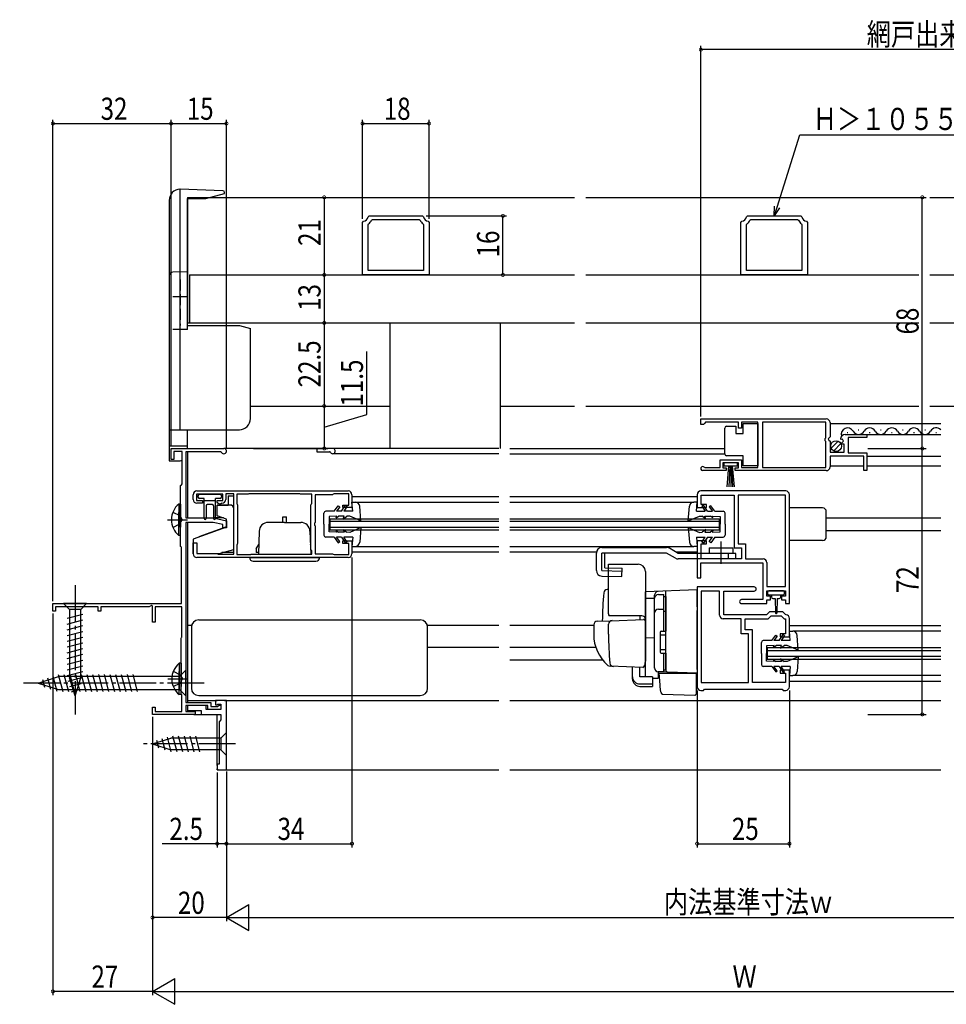
# Model space of a CAD drawing. Extents: x 0 to 990, y 0 to 1603.
# Drawn here: x 456 to 707, y 871 to 1137 of the extents above; entities that cross this region are included whole.
import ezdxf

# ---------------------------------------------------------------- set-up
doc = ezdxf.new("R2010")
doc.units = 0
doc.linetypes.add('YCENTER_1', pattern=[13, 10, -1, 1, -1])
doc.linetypes.add('YHIDDEN_1', pattern=[4, 3, -1])
for name, color, linetype in [('YKK_11', 7, 'CONTINUOUS'), ('YKK_12', 2, 'CONTINUOUS'), ('YKK_13', 4, 'CONTINUOUS'), ('YKK_D', 6, 'CONTINUOUS')]:
    doc.layers.add(name, color=color, linetype=linetype)
doc.styles.get("Standard").update_dxf_attribs({"font": 'txt', "bigfont": 'BIGFONT'})

msp = doc.modelspace()

# ---------------------------------------------------------------- linework, layer by layer
at = {"layer": 'YKK_11', "color": 0, "linetype": 'ByBlock'}
for p, q in [((549.04, 1082.28), (549.29, 1082.57)), ((550.52, 1083.8), (550.81, 1084.05)), ((550.81, 1084.05), (565.26, 1084.05)), ((551.47, 1082.88), (551.74, 1083.05)), ((551.74, 1083.05), (564.33, 1083.05)), ((564.33, 1083.05), (564.6, 1082.88)), ((565.26, 1084.05), (565.56, 1083.8)), ((566.79, 1082.57), (567.04, 1082.28)), ((651.53, 1082.28), (651.78, 1082.57)), ((653.01, 1083.8), (653.31, 1084.05)), ((653.31, 1084.05), (667.76, 1084.05)), ((653.97, 1082.88), (654.24, 1083.05)), ((654.24, 1083.05), (666.83, 1083.05)), ((666.83, 1083.05), (667.1, 1082.88)), ((667.76, 1084.05), (668.05, 1083.8)), ((669.28, 1082.57), (669.53, 1082.28)), ((549.04, 1068.05), (549.04, 1082.28)), ((550.54, 1081.65), (550.66, 1081.89)), ((550.54, 1069.25), (550.54, 1081.65)), ((565.42, 1081.89), (565.54, 1081.65)), ((565.54, 1081.65), (565.54, 1069.25)), ((567.04, 1082.28), (567.04, 1068.05)), ((651.53, 1068.05), (651.53, 1082.28)), ((653.03, 1081.65), (653.15, 1081.89)), ((653.03, 1069.25), (653.03, 1081.65)), ((667.91, 1081.89), (668.03, 1081.65)), ((668.03, 1081.65), (668.03, 1069.25)), ((669.53, 1082.28), (669.53, 1068.05)), ((565.54, 1069.25), (550.54, 1069.25)), ((565.54, 1069.25), (550.54, 1069.25)), ((668.03, 1069.25), (653.03, 1069.25)), ((668.03, 1069.25), (653.03, 1069.25)), ((567.04, 1068.05), (549.04, 1068.05)), ((669.53, 1068.05), (651.53, 1068.05)), ((503.15, 1007.25), (503.15, 1008.55)), ((511.15, 1008.65), (504.05, 1008.65)), ((504.05, 1008.65), (504.05, 1006.95)), ((504.15, 1009.55), (545.15, 1009.55)), ((511.15, 1006.95), (511.15, 1008.65)), ((514.15, 1008.75), (511.95, 1008.75)), ((511.95, 1008.75), (511.95, 1007.25)), ((514.15, 992.45), (514.15, 1008.75)), ((517.85, 1008.65), (514.95, 1008.65)), ((514.95, 1008.65), (514.95, 1006.2)), ((518.02, 1008.7), (517.85, 1008.65)), ((518.18, 1008.75), (518.02, 1008.7)), ((532.02, 1008.75), (518.18, 1008.75)), ((532.19, 1008.7), (532.02, 1008.75)), ((532.35, 1008.65), (532.19, 1008.7)), ((535.25, 1008.65), (532.35, 1008.65)), ((535.25, 1006.2), (535.25, 1008.65)), ((540.85, 1008.55), (536.15, 1008.55)), ((536.15, 1008.55), (536.15, 1001.01)), ((541.07, 1008.65), (540.85, 1008.55)), ((541.3, 1008.75), (541.07, 1008.65)), ((545.35, 1008.75), (541.3, 1008.75)), ((545.35, 1005.75), (545.35, 1008.75)), ((546.15, 1008.55), (546.15, 1005.05)), ((639.65, 1008.55), (639.65, 1005.05)), ((663.65, 1009.55), (640.65, 1009.55)), ((640.75, 1005.85), (640.75, 1008.45)), ((640.75, 1008.45), (649.65, 1008.45)), ((649.65, 1008.45), (649.65, 994.15)), ((663.55, 1008.45), (650.75, 1008.45)), ((650.75, 1008.45), (650.75, 995.25)), ((663.55, 983.65), (663.55, 1008.45)), ((663.55, 983.65), (663.55, 1008.45)), ((664.65, 979.05), (664.65, 1008.55)), ((504.05, 1006.95), (505.65, 1006.95)), ((505.65, 1006.25), (504.15, 1006.25)), ((505.65, 1006.95), (505.65, 1006.25)), ((509.65, 1006.55), (509.65, 1006.95)), ((509.65, 1006.95), (511.15, 1006.95)), ((509.83, 1006.28), (509.65, 1006.55)), ((509.98, 1006.13), (509.83, 1006.28)), ((510.25, 1005.95), (509.98, 1006.13)), ((510.35, 1005.95), (510.25, 1005.95)), ((510.61, 1006.1), (510.35, 1005.95)), ((510.87, 1006.25), (510.61, 1006.1)), ((510.95, 1006.25), (510.87, 1006.25)), ((514.95, 1006.2), (515.05, 1005.98)), ((515.05, 1005.98), (515.15, 1005.75)), ((515.15, 1005.75), (515.15, 995.35)), ((535.05, 1005.75), (535.15, 1005.98)), ((535.05, 993.75), (535.05, 1005.75)), ((535.15, 1005.98), (535.25, 1006.2)), ((543.65, 1005.05), (543.65, 1005.75)), ((543.65, 1005.75), (545.35, 1005.75)), ((642.15, 1005.85), (640.75, 1005.85)), ((642.15, 1005.05), (642.15, 1005.85)), ((546.15, 1005.05), (543.65, 1005.05)), ((639.65, 1005.05), (642.15, 1005.05)), ((536.15, 1001.01), (536.03, 1000.83)), ((536.03, 1000.83), (536.03, 1000.28)), ((536.03, 1000.28), (536.15, 1000.09)), ((536.15, 1000.09), (536.15, 992.55)), ((503.15, 992.55), (503.15, 995.55)), ((503.15, 995.55), (504.15, 995.55)), ((504.15, 995.55), (504.15, 992.65)), ((515.05, 995.13), (514.95, 994.91)), ((514.95, 994.91), (514.95, 992.35)), ((515.15, 995.35), (515.05, 995.13)), ((543.65, 995.35), (543.65, 996.05)), ((543.65, 996.05), (546.15, 996.05)), ((545.35, 995.35), (543.65, 995.35)), ((545.35, 992.35), (545.35, 995.35)), ((546.15, 996.05), (546.15, 992.55)), ((642.15, 996.05), (639.65, 996.05)), ((639.65, 996.05), (639.65, 986.05)), ((640.75, 991.15), (640.75, 995.25)), ((640.75, 995.25), (642.15, 995.25)), ((642.15, 995.25), (642.15, 996.05)), ((650.75, 995.25), (652.75, 995.25)), ((652.75, 995.25), (652.75, 991.15)), ((504.15, 992.65), (509.5, 992.65)), ((509.5, 992.65), (509.73, 992.55)), ((509.73, 992.55), (509.95, 992.45)), ((509.95, 992.45), (514.15, 992.45)), ((514.95, 992.35), (518.72, 992.35)), ((518.72, 992.35), (518.89, 992.4)), ((518.89, 992.4), (519.05, 992.45)), ((519.05, 992.45), (535.25, 992.45)), ((519.05, 992.45), (535.25, 992.45)), ((535.15, 993.53), (535.05, 993.75)), ((535.25, 993.31), (535.15, 993.53)), ((535.25, 992.45), (535.25, 993.31)), ((536.15, 992.55), (540.85, 992.55)), ((540.85, 992.55), (541.07, 992.45)), ((541.07, 992.45), (541.3, 992.35)), ((541.3, 992.35), (545.35, 992.35)), ((649.65, 994.15), (651.65, 994.15)), ((651.65, 994.15), (651.65, 991.15)), ((545.15, 991.55), (504.15, 991.55)), ((640.65, 986.05), (640.65, 990.05)), ((640.65, 990.05), (657.45, 990.05)), ((651.65, 991.15), (640.75, 991.15)), ((652.75, 991.15), (657.55, 991.15)), ((657.45, 990.05), (657.45, 980.15)), ((658.55, 990.15), (658.55, 983.65)), ((639.65, 986.05), (640.65, 986.05)), ((639.65, 983.55), (639.65, 956.55)), ((655.1, 983.55), (639.65, 983.55)), ((640.75, 982.45), (640.75, 957.65)), ((645.75, 982.45), (640.75, 982.45)), ((640.75, 982.45), (640.75, 957.65)), ((645.75, 975.95), (645.75, 982.45)), ((646.85, 976.05), (646.85, 982.45)), ((646.85, 982.45), (655.1, 982.45)), ((658.55, 983.65), (663.55, 983.65)), ((658.55, 981.05), (658.55, 982.55)), ((658.55, 982.55), (663.55, 982.55)), ((663.55, 982.55), (663.55, 981.05)), ((657.45, 980.15), (651.7, 980.15)), ((651.7, 979.05), (658.55, 979.05)), ((659.55, 981.05), (658.55, 981.05)), ((658.55, 979.05), (658.55, 980.05)), ((658.55, 980.05), (659.55, 980.05)), ((659.55, 980.05), (659.55, 981.05)), ((663.55, 981.05), (662.55, 981.05)), ((662.55, 981.05), (662.55, 980.05)), ((662.55, 980.05), (663.55, 980.05)), ((663.55, 980.05), (663.55, 979.05)), ((663.55, 979.05), (664.65, 979.05)), ((658.45, 976.05), (646.85, 976.05)), ((659.25, 976.85), (658.45, 976.05)), ((662.85, 976.85), (659.25, 976.85)), ((663.57, 976.13), (662.85, 976.85)), ((663.75, 976.05), (663.57, 976.13)), ((651.55, 974.95), (646.75, 974.95)), ((651.55, 970.85), (651.55, 974.95)), ((652.65, 971.95), (652.65, 974.95)), ((652.65, 974.95), (658.91, 974.95)), ((658.91, 974.95), (659.71, 975.75)), ((659.71, 975.75), (662.39, 975.75)), ((662.39, 975.75), (663.19, 974.95)), ((663.19, 974.95), (663.55, 974.95)), ((663.55, 974.95), (663.55, 970.85)), ((664.65, 970.05), (664.65, 975.05)), ((653.55, 970.85), (651.55, 970.85)), ((654.65, 971.95), (652.65, 971.95)), ((653.55, 957.65), (653.55, 970.85)), ((654.65, 957.65), (654.65, 971.95)), ((663.55, 970.85), (662.15, 970.85)), ((662.15, 970.85), (662.15, 970.05)), ((662.15, 970.05), (664.65, 970.05)), ((664.65, 961.05), (662.15, 961.05)), ((662.15, 961.05), (662.15, 960.25)), ((662.15, 960.25), (663.55, 960.25)), ((663.55, 960.25), (663.55, 957.65)), ((664.65, 956.55), (664.65, 961.05)), ((640.75, 957.65), (653.55, 957.65)), ((663.55, 957.65), (654.65, 957.65)), ((640.65, 955.55), (641.35, 955.55)), ((641.35, 955.55), (641.65, 955.85)), ((641.65, 955.85), (662.65, 955.85)), ((662.65, 955.85), (662.95, 955.55)), ((662.95, 955.55), (663.65, 955.55))]:
    msp.add_line(p, q, dxfattribs=at)
at = {"layer": 'YKK_11', "color": 0, "linetype": 'ByBlock', "ltscale": 0.5}
for p, q in [((640.65, 1029.05), (674.65, 1029.05)), ((640.65, 1027.55), (640.65, 1029.05)), ((640.65, 1029.05), (674.65, 1029.05)), ((641.35, 1027.55), (640.65, 1027.55)), ((641.65, 1027.85), (641.35, 1027.55)), ((641.95, 1028.15), (641.65, 1027.85)), ((650.85, 1028.15), (641.95, 1028.15)), ((650.85, 1026.55), (650.85, 1028.15)), ((651.65, 1026.55), (650.85, 1026.55)), ((656.14, 1028.15), (651.65, 1028.15)), ((651.65, 1028.15), (651.65, 1026.55)), ((656.14, 1015.95), (656.14, 1028.15)), ((674.55, 1028.15), (657.34, 1028.15)), ((657.34, 1028.15), (657.34, 1015.95)), ((674.55, 1023.95), (674.55, 1028.15)), ((675.65, 1028.05), (675.65, 1024.22)), ((674.35, 1023.75), (674.55, 1023.95)), ((675.65, 1024.22), (675.19, 1023.68)), ((679.74, 1024.85), (685.65, 1024.85)), ((685.65, 1024.05), (680.55, 1024.05)), ((680.55, 1024.05), (680.55, 1019.85)), ((685.65, 1024.85), (685.65, 1024.05)), ((674.35, 1023.15), (674.35, 1023.75)), ((674.55, 1022.95), (674.35, 1023.15)), ((674.55, 1015.95), (674.55, 1022.95)), ((675.19, 1023.68), (675.35, 1023.35)), ((675.35, 1023.35), (675.65, 1023.05)), ((675.65, 1023.05), (675.65, 1020.05)), ((678.7, 1023.46), (678.45, 1023.67)), ((679.02, 1023.55), (678.7, 1023.46)), ((678.72, 1022.51), (679.29, 1023.08)), ((678.83, 1022.25), (678.72, 1022.51)), ((679.45, 1022.25), (678.83, 1022.25)), ((679.29, 1023.08), (679.02, 1023.55)), ((679.45, 1020.05), (679.45, 1022.25)), ((497.15, 1018.05), (497.15, 1021.05)), ((497.15, 1021.05), (511.45, 1021.05)), ((500.15, 1020.25), (497.95, 1020.25)), ((497.95, 1020.25), (497.95, 1018.05)), ((500.15, 1011.45), (500.15, 1020.25)), ((510.58, 1020.15), (501.15, 1020.15)), ((501.15, 1020.15), (501.15, 1002.25)), ((510.84, 1020), (510.58, 1020.15)), ((675.65, 1020.05), (679.45, 1020.05)), ((684.85, 1018.95), (675.65, 1018.95)), ((675.65, 1018.95), (675.65, 1016.05)), ((680.55, 1019.85), (685.65, 1019.85)), ((684.85, 1015.05), (684.85, 1018.95)), ((685.65, 1019.85), (685.65, 1015.05)), ((497.95, 1018.05), (497.15, 1018.05)), ((641.55, 1016.02), (641.75, 1015.95)), ((641.75, 1015.95), (645.85, 1015.95)), ((645.85, 1015.95), (645.85, 1017.95)), ((645.85, 1017.95), (651.65, 1017.95)), ((650.85, 1017.15), (646.65, 1017.15)), ((646.65, 1017.15), (646.65, 1015.85)), ((646.65, 1015.85), (647.55, 1015.85)), ((647.55, 1015.85), (647.55, 1015.05)), ((649.95, 1015.05), (649.95, 1015.85)), ((649.95, 1015.85), (650.85, 1015.85)), ((650.85, 1015.85), (650.85, 1017.15)), ((651.65, 1017.95), (651.65, 1015.95)), ((651.65, 1015.95), (656.14, 1015.95)), ((657.34, 1015.95), (674.55, 1015.95)), ((647.55, 1015.05), (641.2, 1015.05)), ((674.65, 1015.05), (649.95, 1015.05)), ((685.65, 1015.05), (684.85, 1015.05)), ((499.75, 1011.05), (499.95, 1011.25)), ((499.75, 994.55), (499.75, 1011.05)), ((499.95, 1011.25), (500.15, 1011.45)), ((501.15, 1002.25), (508.65, 1002.25)), ((501.15, 1001.05), (501.15, 952.25)), ((508.52, 1001.05), (501.15, 1001.05)), ((511.15, 1000.45), (508.52, 1001.05)), ((508.65, 1002.25), (512.15, 1001.45)), ((511.15, 999.55), (511.15, 1000.45)), ((512.15, 1001.45), (512.15, 999.55)), ((512.15, 999.55), (511.15, 999.55)), ((499.85, 994.38), (499.75, 994.55)), ((499.95, 994.21), (499.85, 994.38)), ((499.95, 979.05), (499.95, 994.21)), ((465.15, 977.05), (465.15, 979.05)), ((465.15, 979.05), (499.95, 979.05)), ((491.85, 978.5), (491.25, 978.15)), ((492.15, 978.33), (491.85, 978.5)), ((465.85, 977.05), (465.15, 977.05)), ((477.45, 978.15), (465.85, 978.15)), ((465.85, 978.15), (465.85, 977.05)), ((477.45, 977.05), (477.45, 978.15)), ((478.15, 977.05), (477.45, 977.05)), ((491.25, 978.15), (478.15, 978.15)), ((478.15, 978.15), (478.15, 977.05)), ((492.15, 974.05), (492.15, 978.33)), ((500.05, 978.15), (492.85, 978.15)), ((492.85, 978.15), (492.85, 974.05)), ((500.05, 970), (500.05, 978.15)), ((492.85, 974.05), (492.15, 974.05)), ((499.85, 969.65), (499.95, 969.83)), ((499.85, 954.65), (499.85, 969.65)), ((499.95, 969.83), (500.05, 970)), ((499.95, 954.48), (499.85, 954.65)), ((500.05, 954.31), (499.95, 954.48)), ((500.05, 949.85), (500.05, 954.31)), ((501.15, 952.25), (507.95, 952.25)), ((507.95, 952.25), (507.95, 951.15)), ((512.15, 952.85), (509.15, 952.85)), ((509.15, 952.85), (509.15, 951.65)), ((509.65, 951.65), (509.85, 951.85)), ((509.85, 951.85), (510.65, 951.85)), ((510.65, 951.85), (510.65, 950.35)), ((512.15, 934.05), (512.15, 952.85)), ((492.15, 949.05), (492.15, 951.05)), ((492.15, 951.05), (492.85, 951.05)), ((492.85, 951.05), (492.85, 949.85)), ((492.85, 949.85), (500.05, 949.85)), ((507.15, 951.45), (501.15, 951.45)), ((501.15, 951.45), (501.15, 949.85)), ((501.15, 949.85), (503.65, 949.85)), ((506.65, 951.45), (501.65, 951.45)), ((501.65, 951.45), (501.65, 950.15)), ((501.65, 950.15), (505.35, 950.15)), ((503.65, 949.85), (503.65, 949.05)), ((505.35, 950.15), (505.35, 949.05)), ((506.65, 950.35), (506.65, 951.45)), ((510.65, 950.35), (506.65, 950.35)), ((507.15, 950.35), (507.15, 951.45)), ((510.65, 950.35), (507.15, 950.35)), ((507.95, 951.15), (509.75, 951.15)), ((509.15, 951.65), (509.65, 951.65)), ((509.75, 951.15), (510.15, 951.55)), ((510.15, 951.55), (510.65, 951.55)), ((510.65, 951.55), (510.65, 950.35)), ((503.65, 949.05), (492.15, 949.05)), ((505.35, 949.05), (510.65, 949.05)), ((510.65, 947.55), (510.15, 947.05)), ((510.15, 947.05), (510.15, 935.55)), ((510.65, 949.05), (510.65, 947.55)), ((510.15, 935.55), (509.65, 935.55)), ((509.65, 935.55), (509.65, 934.05)), ((509.65, 934.05), (512.15, 934.05))]:
    msp.add_line(p, q, dxfattribs=at)
at = {"layer": 'YKK_11', "color": 0, "linetype": 'ByBlock'}
for centre, radius, start, end in [((549.04, 1084.05), 1.5, 279.5941, 350.4059), ((549.04, 1084.05), 2.7, 306.8699, 334.3207), ((567.04, 1084.05), 2.7, 205.6793, 233.1301), ((567.04, 1084.05), 1.5, 189.5941, 260.4059), ((651.53, 1084.05), 1.5, 279.5941, 350.4059), ((651.53, 1084.05), 2.7, 306.8699, 334.3207), ((669.53, 1084.05), 2.7, 205.6793, 233.1301), ((669.53, 1084.05), 1.5, 189.5941, 260.4059), ((504.15, 1008.55), 1, 90, 180), ((545.15, 1008.55), 1, 0, 90), ((640.65, 1008.55), 1, 90, 180), ((663.65, 1008.55), 1, 0, 90), ((504.15, 1007.25), 1, 180, 270), ((510.95, 1007.25), 1, 270, 360), ((504.15, 992.55), 1, 180, 270), ((545.15, 992.55), 1, 270, 360), ((657.55, 990.15), 1, 360, 90.0009), ((655.1, 983), 0.55, 270, 90), ((651.7, 979.6), 0.55, 90.0016, 270), ((646.75, 975.95), 1, 180, 270), ((663.65, 975.05), 1, 359.9992, 84.2263), ((640.65, 956.55), 1, 180, 270), ((663.65, 956.55), 1, 270, 360)]:
    msp.add_arc(centre, radius, start, end, dxfattribs=at)
at = {"layer": 'YKK_11', "color": 0, "linetype": 'ByBlock', "ltscale": 0.5}
for centre, radius, start, end in [((674.65, 1028.05), 1, 0, 90), ((679.74, 1023.55), 1.3, 90, 174.7841), ((511.45, 1020.35), 0.7, 210, 90), ((641.2, 1015.6), 0.55, 49.8806, 270), ((674.65, 1016.05), 1, 270, 360)]:
    msp.add_arc(centre, radius, start, end, dxfattribs=at)
at = {"layer": 'YKK_12', "linetype": 'Continuous'}
for p, q in [((501.65, 1089.05), (536.04, 1089.05)), ((501.65, 1089.05), (501.65, 1055.05)), ((539.04, 1089.05), (606.48, 1089.05)), ((609.48, 1089.05), (699.71, 1089.05)), ((702.71, 1089.05), (765.27, 1089.05)), ((502.15, 1068.05), (536.04, 1068.05)), ((502.15, 1068.05), (502.15, 1055.05)), ((539.04, 1068.05), (606.48, 1068.05)), ((609.48, 1068.05), (699.71, 1068.05)), ((702.71, 1068.05), (765.27, 1068.05)), ((501.65, 1055.05), (536.04, 1055.05)), ((539.04, 1055.05), (606.48, 1055.05)), ((609.48, 1055.05), (699.71, 1055.05)), ((702.71, 1055.05), (765.27, 1055.05)), ((518.65, 1032.55), (536.04, 1032.55)), ((539.04, 1032.55), (556.42, 1032.55)), ((586.42, 1032.55), (606.48, 1032.55)), ((609.48, 1032.55), (699.71, 1032.55)), ((702.71, 1032.55), (717.88, 1032.55)), ((675.65, 1027.85), (705.65, 1027.85)), ((679.74, 1024.85), (705.65, 1024.85)), ((680.29, 1025.35), (680.49, 1025.35)), ((683.29, 1026.11), (683.49, 1026.11)), ((686.29, 1025.35), (686.49, 1025.35)), ((689.29, 1026.11), (689.49, 1026.11)), ((692.29, 1025.35), (692.49, 1025.35)), ((695.29, 1026.11), (695.49, 1026.11)), ((698.29, 1025.35), (698.49, 1025.35)), ((701.29, 1026.11), (701.49, 1026.11)), ((704.29, 1025.35), (704.49, 1025.35)), ((501.65, 1020.15), (501.65, 1002.25)), ((585.95, 1021.05), (511.45, 1021.05)), ((536.65, 1021.05), (536.65, 1020.15)), ((536.65, 1020.15), (540.09, 1020.15)), ((585.95, 1019.65), (540.95, 1019.65)), ((685.65, 1018.95), (705.65, 1018.95)), ((675.65, 1016.35), (684.85, 1016.35)), ((685.65, 1016.35), (705.65, 1016.35)), ((546.15, 1008.05), (585.95, 1008.05)), ((588.95, 1008.05), (639.65, 1008.05)), ((547.05, 1006.55), (585.95, 1006.55)), ((588.95, 1006.55), (638.73, 1006.55)), ((501.65, 1001.05), (501.65, 952.25)), ((511.33, 1002.25), (508.65, 1002.25)), ((540.15, 1002.05), (540.15, 999.05)), ((540.15, 1002.05), (585.95, 1002.05)), ((540.15, 1001.35), (585.95, 1001.35)), ((588.95, 1002.05), (645.65, 1002.05)), ((588.95, 1001.35), (645.65, 1001.35)), ((645.65, 1002.05), (645.65, 999.05)), ((540.15, 999.75), (585.95, 999.75)), ((540.15, 999.05), (585.95, 999.05)), ((588.95, 999.75), (645.65, 999.75)), ((588.95, 999.05), (645.65, 999.05)), ((547.05, 994.55), (585.95, 994.55)), ((588.95, 994.55), (638.75, 994.55)), ((546.15, 993.05), (585.95, 993.05)), ((588.95, 993.05), (612.38, 993.05)), ((633.86, 993.05), (639.65, 993.05)), ((501.65, 973.25), (502.74, 973.25)), ((566.56, 973.25), (585.95, 973.25)), ((705.65, 973.05), (664.65, 973.05)), ((705.65, 971.55), (665.55, 971.55)), ((566.65, 967.25), (585.95, 967.25)), ((658.65, 967.05), (658.65, 964.05)), ((705.65, 967.05), (658.65, 967.05)), ((658.65, 966.35), (705.65, 966.35)), ((705.65, 964.75), (658.65, 964.75)), ((658.65, 964.05), (705.65, 964.05)), ((664.65, 958.05), (705.65, 958.05)), ((705.65, 959.55), (665.55, 959.55)), ((501.65, 952.85), (509.65, 952.85)), ((511.65, 952.85), (585.95, 952.85)), ((501.65, 951.45), (501.65, 950.95)), ((501.65, 950.65), (501.65, 949.85)), ((503.35, 949.05), (505.85, 949.05)), ((509.65, 935.25), (509.65, 949.05)), ((509.65, 934.05), (509.65, 934.35)), ((509.95, 934.05), (509.65, 934.05)), ((511.65, 934.05), (585.95, 934.05))]:
    msp.add_line(p, q, dxfattribs=at)
at = {"layer": 'YKK_12'}
for p, q in [((588.95, 1021.05), (647.14, 1021.05)), ((588.95, 1019.65), (647.14, 1019.65)), ((674.65, 1002.25), (705.65, 1002.25)), ((674.65, 998.85), (705.65, 998.85)), ((588.95, 973.25), (611.65, 973.25)), ((588.95, 967.25), (612.19, 967.25)), ((588.95, 963.85), (614, 963.85)), ((588.95, 952.85), (705.65, 952.85)), ((588.95, 934.05), (705.65, 934.05))]:
    msp.add_line(p, q, dxfattribs=at)
at = {"layer": 'YKK_12', "linetype": 'Continuous'}
for centre, radius, start, end in [((680.39, 1024.9), 1.72, 29.1994, 196.9663), ((686.39, 1024.9), 1.72, 29.1994, 150.8006), ((692.39, 1024.9), 1.72, 29.1994, 150.8006), ((698.39, 1024.9), 1.72, 29.1994, 150.8006), ((704.39, 1024.9), 1.72, 43.0268, 150.8006), ((683.39, 1026.57), 1.72, 209.1906, 330.8094), ((689.39, 1026.57), 1.72, 209.1906, 330.8094), ((695.39, 1026.57), 1.72, 209.1906, 330.8094), ((701.39, 1026.57), 1.72, 209.1906, 330.8094), ((540.09, 1019.85), 0.3, 30, 90), ((540.95, 1020.35), 0.7, 210, 90)]:
    msp.add_arc(centre, radius, start, end, dxfattribs=at)
at = {"layer": 'YKK_13', "linetype": 'Continuous'}
for p, q in [((499.65, 1091.25), (499.55, 1091.25)), ((511.17, 1090.85), (499.65, 1091.25)), ((499.65, 1026.15), (499.65, 1091.25)), ((496.65, 1088.25), (496.65, 1017.75)), ((501.65, 1053.28), (501.65, 1088.7)), ((501.65, 1088.7), (506.58, 1088.7)), ((506.58, 1088.7), (511.65, 1090.06)), ((511.65, 1090.06), (511.65, 1090.35)), ((499.65, 1068.85), (497.62, 1068.78)), ((501.65, 1068.78), (499.65, 1068.85)), ((501.65, 1062.1), (497.65, 1062.1)), ((501.65, 1053.28), (497.65, 1053.28)), ((501.65, 1054.35), (515.65, 1054.35)), ((515.65, 1054.35), (518.65, 1053.55)), ((518.65, 1029.15), (518.65, 1053.55)), ((556.42, 1055.05), (556.42, 1021.05)), ((586.42, 1021.05), (586.42, 1055.05)), ((647.14, 1026.1), (647.14, 1026.6)), ((647.64, 1027.1), (650.14, 1027.1)), ((650.14, 1027.1), (650.14, 1025.1)), ((652.14, 1025.1), (652.14, 1027.8)), ((652.14, 1027.8), (656.14, 1027.8)), ((656.14, 1027.8), (656.14, 1016.4)), ((496.65, 1026.15), (515.65, 1026.15)), ((501.65, 1021.05), (501.65, 1026.15)), ((647.14, 1020.1), (647.14, 1026.1)), ((650.14, 1025.1), (652.14, 1025.1)), ((496.65, 1021.75), (501.65, 1021.75)), ((675.96, 1021.14), (677.86, 1023.04)), ((676.64, 1020.41), (678.59, 1022.36)), ((647.14, 1019.6), (647.14, 1020.1)), ((652.14, 1019.1), (647.64, 1019.1)), ((652.14, 1016.4), (652.14, 1019.1)), ((496.65, 1017.75), (499.65, 1017.75)), ((650.6, 1017.15), (646.9, 1017.15)), ((646.9, 1017.15), (646.9, 1016.35)), ((646.9, 1016.35), (650.6, 1016.35)), ((647.75, 1010.65), (648.25, 1016.35)), ((648.5, 1016.35), (648.25, 1010.66)), ((648.75, 1016.35), (648.75, 1010.65)), ((649, 1016.35), (649.25, 1010.66)), ((649.75, 1010.65), (649.25, 1016.35)), ((650.6, 1016.35), (650.6, 1017.15)), ((656.14, 1016.4), (652.14, 1016.4)), ((504.45, 1008.25), (504.45, 1007.95)), ((504.85, 1008.65), (510.45, 1008.65)), ((510.85, 1008.25), (510.85, 1007.95)), ((512.65, 1008.25), (514.15, 1008.25)), ((512.65, 1008.25), (512.65, 1005.75)), ((499.24, 1006), (499.24, 999.75)), ((499.75, 1006), (499.24, 1006)), ((499.75, 1006), (499.75, 999.75)), ((506.15, 1007.55), (504.85, 1007.55)), ((506.15, 1002.1), (506.15, 1007.55)), ((509.15, 1006.85), (506.15, 1006.85)), ((506.65, 1005.55), (506.65, 1002.1)), ((508.35, 1005.85), (506.95, 1005.85)), ((508.65, 1005.55), (508.65, 1002.1)), ((510.45, 1007.55), (509.15, 1007.55)), ((509.15, 1002.1), (509.15, 1007.55)), ((513.15, 1005.75), (509.65, 1005.75)), ((509.65, 1002.86), (509.65, 1005.75)), ((509.65, 1002.8), (509.65, 1005.75)), ((509.65, 1005.75), (512.65, 1005.75)), ((541.35, 1004.05), (542.45, 1005.55)), ((542.85, 1005.26), (541.96, 1004.05)), ((542.45, 1005.55), (542.85, 1005.26)), ((543.35, 1004.05), (544.43, 1005.7)), ((544.85, 1005.43), (543.95, 1004.05)), ((544.43, 1005.7), (544.85, 1005.43)), ((546.35, 1004.05), (546.15, 1006.55)), ((546.15, 1006.55), (547.05, 1006.55)), ((548.55, 1001.45), (548.25, 1005.44)), ((637.25, 1001.45), (637.55, 1005.44)), ((639.65, 1006.55), (638.75, 1006.55)), ((639.45, 1004.05), (639.65, 1006.55)), ((641.37, 1005.7), (640.95, 1005.43)), ((640.95, 1005.43), (641.85, 1004.05)), ((642.45, 1004.05), (641.37, 1005.7)), ((643.35, 1005.55), (642.95, 1005.26)), ((642.95, 1005.26), (643.84, 1004.05)), ((644.45, 1004.05), (643.35, 1005.55)), ((499.24, 997.5), (499.24, 1003.75)), ((499.75, 997.5), (499.75, 1003.75)), ((512.15, 1001.95), (509.65, 1002.86)), ((509.65, 1002.8), (509.82, 1002.8)), ((514.15, 993.72), (514.15, 1004.75)), ((527.4, 1002.55), (528.4, 1002.55)), ((527.4, 1001.05), (527.4, 1002.55)), ((528.4, 1001.05), (528.4, 1002.55)), ((538.55, 1000.55), (538.55, 1003.55)), ((541.35, 1004.05), (539.05, 1004.05)), ((542.05, 1002.69), (539.95, 1002.65)), ((539.95, 1002.65), (539.95, 1000.55)), ((541.85, 1002.25), (542.55, 1002.7)), ((541.85, 1002.25), (542.05, 1002.69)), ((543.35, 1004.05), (541.96, 1004.05)), ((544.05, 1002.73), (542.55, 1002.7)), ((543.75, 1001.95), (544.75, 1002.74)), ((543.75, 1001.95), (544.05, 1002.73)), ((546.35, 1004.05), (543.95, 1004.05)), ((545.55, 1002.75), (544.75, 1002.74)), ((548.55, 1001.45), (545.55, 1002.75)), ((637.25, 1001.45), (640.25, 1002.75)), ((639.45, 1004.05), (641.85, 1004.05)), ((640.25, 1002.75), (641.05, 1002.74)), ((642.05, 1001.95), (641.05, 1002.74)), ((642.05, 1001.95), (641.75, 1002.73)), ((641.75, 1002.73), (643.25, 1002.7)), ((642.45, 1004.05), (643.84, 1004.05)), ((643.95, 1002.25), (643.25, 1002.7)), ((643.95, 1002.25), (643.75, 1002.69)), ((643.75, 1002.69), (645.85, 1002.65)), ((644.45, 1004.05), (646.75, 1004.05)), ((645.85, 1002.65), (645.85, 1000.55)), ((647.25, 1000.55), (647.25, 1003.55)), ((673.65, 1004.95), (664.65, 1004.95)), ((674.65, 997.15), (674.65, 1003.95)), ((512.15, 999.85), (504.65, 997.12)), ((512.15, 999.75), (512.15, 1001.95)), ((512.15, 999.85), (512.15, 1001.95)), ((527.9, 1001.05), (523.52, 1001.05)), ((527.9, 1001.05), (532.28, 1001.05)), ((538.55, 1000.55), (538.55, 997.55)), ((539.95, 998.45), (539.95, 1000.55)), ((645.85, 998.45), (645.85, 1000.55)), ((647.25, 1000.55), (647.25, 997.55)), ((499.75, 997.5), (499.24, 997.5)), ((512.15, 999.75), (503.15, 996.48)), ((504.65, 997.02), (504.65, 997.12)), ((521.02, 998.64), (520.8, 992.45)), ((534.78, 998.64), (535, 992.46)), ((542.05, 998.42), (539.95, 998.45)), ((541.85, 998.85), (542.55, 998.41)), ((541.85, 998.85), (542.05, 998.42)), ((544.05, 998.38), (542.55, 998.41)), ((543.75, 999.15), (544.75, 998.37)), ((543.75, 999.15), (544.05, 998.38)), ((545.55, 998.35), (544.75, 998.37)), ((548.55, 999.65), (545.55, 998.35)), ((548.55, 999.65), (548.25, 995.66)), ((637.25, 999.65), (640.25, 998.35)), ((637.25, 999.65), (637.55, 995.66)), ((640.25, 998.35), (641.05, 998.37)), ((642.05, 999.15), (641.05, 998.37)), ((642.05, 999.15), (641.75, 998.38)), ((641.75, 998.38), (643.25, 998.41)), ((643.95, 998.85), (643.25, 998.41)), ((643.95, 998.85), (643.75, 998.42)), ((643.75, 998.42), (645.85, 998.45)), ((503.15, 996.48), (503.15, 992.65)), ((520.2, 993.85), (520.89, 995.05)), ((535.05, 994.8), (534.91, 995.05)), ((541.35, 997.05), (539.05, 997.05)), ((541.35, 997.05), (542.45, 995.55)), ((543.35, 997.05), (541.96, 997.05)), ((542.85, 995.85), (541.96, 997.05)), ((542.45, 995.55), (542.85, 995.85)), ((543.35, 997.05), (544.43, 995.4)), ((544.85, 995.68), (543.95, 997.05)), ((546.35, 997.05), (543.95, 997.05)), ((544.43, 995.4), (544.85, 995.68)), ((546.35, 997.05), (546.15, 994.55)), ((546.15, 994.55), (547.05, 994.55)), ((639.65, 994.55), (638.75, 994.55)), ((639.45, 997.05), (639.65, 994.55)), ((639.45, 997.05), (641.85, 997.05)), ((640.95, 995.68), (641.85, 997.05)), ((641.37, 995.4), (640.95, 995.68)), ((642.45, 997.05), (641.37, 995.4)), ((642.45, 997.05), (643.84, 997.05)), ((642.95, 995.85), (643.84, 997.05)), ((643.35, 995.55), (642.95, 995.85)), ((644.45, 997.05), (643.35, 995.55)), ((644.45, 997.05), (646.75, 997.05)), ((673.65, 996.15), (664.65, 996.15)), ((504.45, 992.65), (510.15, 992.65)), ((510.15, 992.65), (514.15, 993.72)), ((514.15, 992.85), (510.9, 992.85)), ((520.2, 993.85), (520.2, 992.85)), ((520.78, 992.85), (520.2, 992.85)), ((534.98, 992.85), (535.25, 992.85)), ((612.35, 988.01), (612.35, 992.75)), ((613.85, 994.25), (631.38, 994.25)), ((631.38, 992.75), (613.85, 992.75)), ((613.85, 988.01), (613.85, 992.75)), ((614.69, 988.75), (614.69, 992.75)), ((633.8, 991.35), (631.38, 992.75)), ((634.55, 992.65), (632.13, 994.05)), ((650.15, 992.65), (634.55, 992.65)), ((642.95, 994.15), (649.35, 994.15)), ((642.95, 994.15), (642.95, 992.65)), ((648.15, 991.15), (648.15, 992.65)), ((649.35, 994.15), (649.35, 992.65)), ((650.15, 991.15), (650.15, 992.65)), ((518.4, 991.55), (537.4, 991.55)), ((519.4, 990.55), (536.4, 990.55)), ((650.15, 991.15), (634.55, 991.15)), ((613.81, 986.51), (619.29, 986.35)), ((613.85, 988.01), (619.33, 987.85)), ((614.69, 988.75), (619.35, 988.62)), ((619.29, 986.35), (619.35, 988.62)), ((658.75, 982.25), (658.75, 981.75)), ((663.05, 982.55), (659.05, 982.55)), ((659.05, 981.45), (661.05, 981.45)), ((659.8, 981.45), (659.8, 980.85)), ((661.05, 981.45), (663.05, 981.45)), ((662.3, 980.85), (662.3, 981.45)), ((663.35, 981.75), (663.35, 982.25)), ((474.25, 979.05), (468.05, 979.05)), ((468.05, 979.05), (469.6, 977.5)), ((474.25, 979.05), (472.7, 977.5)), ((660.2, 980.45), (660.8, 980.45)), ((660.8, 980.45), (660.9, 976.5)), ((661.3, 980.45), (661.2, 976.5)), ((661.3, 980.45), (661.9, 980.45)), ((469.05, 975.08), (473.25, 976.2)), ((469.6, 977.5), (469.6, 958.97)), ((472.7, 977.5), (469.6, 977.5)), ((472.7, 958.97), (472.7, 977.5)), ((469.05, 973.52), (473.25, 974.65)), ((504.65, 974.65), (564.65, 974.65)), ((469.05, 971.97), (473.25, 973.1)), ((469.05, 970.42), (473.25, 971.54)), ((502.65, 972.65), (502.65, 956.15)), ((502.65, 972.65), (502.65, 972.65)), ((566.65, 956.15), (566.65, 972.65)), ((659.85, 969.05), (660.95, 970.55)), ((660.95, 970.55), (661.35, 970.26)), ((661.85, 969.05), (662.93, 970.7)), ((662.93, 970.7), (663.35, 970.43)), ((664.85, 969.05), (664.65, 971.55)), ((664.65, 971.55), (665.55, 971.55)), ((469.05, 968.86), (473.25, 969.99)), ((469.05, 967.31), (473.25, 968.44)), ((657.05, 965.55), (657.05, 968.55)), ((659.85, 969.05), (657.55, 969.05)), ((661.35, 970.26), (660.46, 969.05)), ((661.85, 969.05), (660.46, 969.05)), ((663.35, 970.43), (662.45, 969.05)), ((664.85, 969.05), (662.45, 969.05)), ((667.05, 966.45), (666.75, 970.44)), ((469.05, 965.76), (473.25, 966.88)), ((469.05, 964.21), (473.25, 965.33)), ((657.05, 965.55), (657.05, 962.55)), ((660.55, 967.69), (658.45, 967.65)), ((658.45, 967.65), (658.45, 965.55)), ((658.45, 963.45), (658.45, 965.55)), ((660.35, 967.25), (661.05, 967.7)), ((660.35, 967.25), (660.55, 967.69)), ((662.55, 967.73), (661.05, 967.7)), ((662.25, 966.95), (663.25, 967.74)), ((662.25, 966.95), (662.55, 967.73)), ((664.05, 967.75), (663.25, 967.74)), ((667.05, 966.45), (664.05, 967.75)), ((469.05, 962.65), (473.25, 963.78)), ((499.34, 962.9), (499.34, 956.65)), ((499.85, 962.9), (499.34, 962.9)), ((499.85, 962.9), (499.85, 956.65)), ((660.55, 963.42), (658.45, 963.45)), ((660.35, 963.85), (661.05, 963.41)), ((660.35, 963.85), (660.55, 963.42)), ((662.55, 963.38), (661.05, 963.41)), ((662.25, 964.15), (663.25, 963.37)), ((662.25, 964.15), (662.55, 963.38)), ((664.05, 963.35), (663.25, 963.37)), ((667.05, 964.65), (664.05, 963.35)), ((667.05, 964.65), (666.75, 960.66)), ((466.59, 959.85), (467.82, 955.25)), ((468.14, 959.85), (469.38, 955.25)), ((469.05, 961.1), (473.25, 962.23)), ((469.05, 959.55), (473.25, 960.67)), ((469.7, 959.85), (470.93, 955.25)), ((471.25, 959.85), (472.48, 955.25)), ((472.8, 959.85), (474.04, 955.25)), ((474.36, 959.85), (475.59, 955.25)), ((475.91, 959.85), (477.14, 955.25)), ((477.46, 959.85), (478.69, 955.25)), ((479.02, 959.85), (480.25, 955.25)), ((480.57, 959.85), (481.8, 955.25)), ((482.12, 959.85), (483.35, 955.25)), ((483.67, 959.85), (484.91, 955.25)), ((485.23, 959.85), (486.46, 955.25)), ((486.78, 959.85), (488.01, 955.25)), ((499.34, 954.4), (499.34, 960.65)), ((501.15, 961.05), (499.4, 959.3)), ((499.85, 954.4), (499.85, 960.65)), ((501.15, 954.05), (501.15, 961.05)), ((659.85, 962.05), (657.55, 962.05)), ((659.85, 962.05), (660.95, 960.55)), ((661.85, 962.05), (660.46, 962.05)), ((661.35, 960.85), (660.46, 962.05)), ((660.95, 960.55), (661.35, 960.85)), ((661.85, 962.05), (662.93, 960.4)), ((663.35, 960.68), (662.45, 962.05)), ((664.85, 962.05), (662.45, 962.05)), ((662.93, 960.4), (663.35, 960.68)), ((664.85, 962.05), (664.65, 959.55)), ((461.15, 957.55), (466.7, 959.3)), ((461.15, 957.55), (466.7, 955.8)), ((462.3, 958.49), (462.85, 956.44)), ((463.73, 958.94), (464.54, 955.91)), ((465.16, 959.39), (466.24, 955.37)), ((499.4, 959.3), (466.7, 959.3)), ((469.31, 958.06), (473.25, 959.12)), ((471.15, 954.05), (469.6, 958.97)), ((469.76, 956.63), (472.8, 957.45)), ((471.15, 954.05), (472.7, 958.97)), ((499.4, 955.8), (499.4, 959.3)), ((664.65, 959.55), (665.55, 959.55)), ((466.7, 955.8), (499.4, 955.8)), ((470.21, 955.2), (472.26, 955.75)), ((501.15, 954.05), (499.4, 955.8)), ((502.65, 956.15), (502.65, 956.15)), ((499.85, 954.4), (499.34, 954.4)), ((504.65, 954.15), (564.65, 954.15)), ((512.15, 944.15), (510.6, 942.6)), ((512.15, 937.95), (512.15, 944.15)), ((492.15, 941.05), (497.07, 942.6)), ((492.15, 941.05), (497.07, 942.6)), ((493.85, 939.94), (493.3, 941.99)), ((495.54, 939.41), (494.73, 942.44)), ((497.22, 938.95), (496.16, 942.89)), ((510.6, 942.6), (497.07, 942.6)), ((498.77, 938.95), (497.65, 943.15)), ((500.32, 938.95), (499.2, 943.15)), ((501.88, 938.95), (500.75, 943.15)), ((503.43, 938.95), (502.3, 943.15)), ((504.98, 938.95), (503.86, 943.15)), ((510.6, 942.6), (510.6, 939.5)), ((492.15, 941.05), (497.07, 939.5)), ((510.6, 939.5), (497.07, 939.5)), ((512.15, 937.95), (510.6, 939.5))]:
    msp.add_line(p, q, dxfattribs=at)
at = {"layer": 'YKK_13', "linetype": 'YHIDDEN_1'}
for p, q in [((499.65, 1066.85), (499.65, 1054.35)), ((497.65, 1003.83), (499.56, 1002.9)), ((499.56, 1002.9), (500.17, 1001.75)), ((497.65, 999.68), (499.56, 1000.61)), ((499.56, 1000.61), (500.17, 1001.75)), ((497.75, 960.73), (499.66, 959.8)), ((499.66, 959.8), (500.27, 958.65)), ((497.75, 956.58), (499.66, 957.51)), ((499.66, 957.51), (500.27, 958.65))]:
    msp.add_line(p, q, dxfattribs=at)
at = {"layer": 'YKK_13', "linetype": 'YCENTER_1'}
for p, q in [((496.2, 1001.75), (501.65, 1001.75)), ((646.15, 989.86), (646.15, 995.89)), ((471.15, 984.05), (471.15, 949.05)), ((506.15, 957.55), (456.15, 957.55)), ((496.3, 958.65), (501.75, 958.65)), ((514.65, 941.05), (489.65, 941.05))]:
    msp.add_line(p, q, dxfattribs=at)
at = {"layer": 'YKK_13'}
for p, q in [((527.9, 991.55), (527.9, 991.55)), ((615.65, 976.25), (615.65, 989.75)), ((615.65, 989.75), (623.65, 989.75)), ((625.65, 987.75), (625.65, 963.45)), ((615.65, 982.9), (615.32, 982.89)), ((639.65, 982.75), (625.65, 982.26)), ((625.65, 982.25), (625.65, 982.26)), ((625.65, 982.05), (625.65, 982.25)), ((625.65, 980.48), (625.65, 982.05)), ((628.15, 980.58), (628.15, 981.37)), ((629.15, 981.48), (630.65, 981.48)), ((630.65, 971.6), (630.65, 981.48)), ((631.15, 977.46), (631.15, 982.46)), ((639.65, 978.16), (639.65, 982.75)), ((625.65, 980.48), (628.15, 980.51)), ((625.65, 969.3), (625.65, 980.48)), ((628.15, 961.62), (628.15, 980.58)), ((628.15, 961.6), (628.15, 980.48)), ((630.65, 980.98), (631.15, 980.98)), ((631.15, 980.98), (631.15, 971.6)), ((631.15, 979.79), (631.15, 979.33)), ((629.15, 977.54), (630.65, 977.54)), ((630.65, 977.02), (631.15, 977.02)), ((631.15, 976.98), (631.15, 977.46)), ((631.15, 961.53), (631.15, 976.98)), ((639.65, 978.16), (639.65, 977.19)), ((639.65, 961.25), (639.65, 977.19)), ((611.65, 973.3), (611.65, 970.75)), ((612.62, 974.3), (616.4, 974.43)), ((615.65, 970.75), (615.65, 973.46)), ((624.65, 975.75), (615.78, 975.75)), ((616.4, 974.43), (625.13, 974.73)), ((624.15, 975.75), (624.15, 974.7)), ((625.65, 974.24), (625.65, 963.75)), ((625.65, 970.45), (625.65, 971.05)), ((629.65, 971.3), (629.65, 965.9)), ((629.65, 970.6), (631.15, 970.6)), ((629.95, 971.6), (631.15, 971.6)), ((631.15, 971.75), (631.15, 972.25)), ((639.65, 972.25), (639.74, 972.25)), ((625.65, 969.45), (625.65, 970.05)), ((628.15, 969.75), (625.65, 969.71)), ((625.65, 965.96), (625.65, 969.71)), ((625.65, 968.94), (625.65, 969.3)), ((625.65, 967.97), (625.65, 968.94)), ((625.65, 967.93), (625.65, 967.97)), ((625.65, 966.45), (625.65, 967.05)), ((625.65, 965.45), (625.65, 966.05)), ((625.65, 965.45), (625.65, 966.05)), ((625.65, 965.45), (625.65, 966.05)), ((625.65, 965.13), (625.65, 965.96)), ((625.65, 965.45), (625.65, 963.75)), ((625.65, 965.45), (625.65, 963.75)), ((625.65, 959.39), (625.65, 965.13)), ((629.65, 966.6), (631.15, 966.6)), ((629.95, 965.6), (631.15, 965.6)), ((630.65, 960.6), (630.65, 965.6)), ((631.15, 965.6), (631.15, 961.1)), ((631.15, 965.05), (631.15, 965.55)), ((639.65, 967.25), (639.76, 967.25)), ((625.61, 963.5), (625.42, 962.2)), ((625.65, 963.75), (625.61, 963.5)), ((616.91, 962.06), (616.06, 962.09)), ((624.91, 961.78), (616.08, 962.09)), ((622.15, 959.25), (622.15, 961.88)), ((624.15, 959.25), (624.15, 961.81)), ((631.63, 960.53), (629.12, 960.62)), ((629.12, 960.62), (629.12, 958.84)), ((630.65, 960.6), (629.15, 960.6)), ((629.63, 957.1), (629.35, 960.25)), ((629.35, 960.25), (629.38, 960.25)), ((629.38, 960.25), (639.35, 960.25)), ((630.65, 961.1), (631.15, 961.1)), ((631.15, 961.03), (631.15, 961.53)), ((639.65, 960.25), (631.63, 960.53)), ((638.65, 960.29), (639.65, 960.25)), ((639.35, 960.25), (639.35, 956.91)), ((639.65, 961.25), (639.65, 960.25)), ((622.15, 958.58), (622.15, 959.25)), ((627.55, 959.25), (624.15, 959.25)), ((624.15, 957.3), (627.55, 957.3)), ((627.55, 959.25), (627.55, 957.3)), ((627.55, 958.86), (629.12, 958.84)), ((627.55, 957.3), (627.55, 956.64)), ((624.15, 956.64), (627.55, 956.64)), ((629.67, 956.64), (629.63, 957.1)), ((629.81, 955.03), (629.67, 956.64)), ((630.29, 954.57), (639.04, 954.26)), ((639.35, 956.91), (639.35, 956.27)), ((639.35, 956.27), (639.35, 954.56))]:
    msp.add_line(p, q, dxfattribs=at)
at = {"layer": 'YKK_13', "linetype": 'Continuous'}
for points in [[(622.15, 959.25, 0), (622.19, 958.87, 0), (622.3, 958.5, 0), (622.49, 958.17, 0), (622.74, 957.87, 0), (623.04, 957.63, 0), (623.39, 957.45, 0), (623.76, 957.34, 0), (624.15, 957.3, 0)], [(622.15, 958.58, 0), (622.19, 958.2, 0), (622.3, 957.84, 0), (622.49, 957.5, 0), (622.74, 957.21, 0), (623.04, 956.97, 0), (623.39, 956.79, 0), (623.76, 956.68, 0), (624.15, 956.64, 0)]]:
    msp.add_polyline3d(points, dxfattribs=at)
msp.add_circle((677.3, 1021.7), 1.45, dxfattribs=at)
for centre, radius, start, end in [((499.65, 1088.25), 3, 92, 180), ((511.15, 1090.35), 0.5, 0, 88), ((497.65, 1067.78), 1, 92, 180), ((515.65, 1029.15), 3, 270, 0), ((647.64, 1026.6), 0.5, 90, 180), ((647.64, 1019.6), 0.5, 180, 270), ((499.65, 1019.75), 2, 270, 284.4468), ((504.85, 1008.25), 0.4, 90, 180), ((504.85, 1007.95), 0.4, 180, 270), ((510.45, 1008.25), 0.4, 0, 90), ((510.45, 1007.95), 0.4, 270, 0), ((502.78, 1001.75), 5.53, 129.7941, 230.2059), ((506.95, 1005.55), 0.3, 90, 180), ((508.35, 1005.55), 0.3, 0, 90), ((513.15, 1004.75), 1, 359.9991, 90), ((547.05, 1005.35), 1.2, 4.3481, 90), ((638.75, 1005.35), 1.2, 90, 175.6519), ((539.05, 1003.55), 0.5, 90, 180), ((646.75, 1003.55), 0.5, 0, 90), ((673.65, 1003.95), 1, 359.9991, 90.014), ((506.4, 1002.1), 0.25, 180, 0), ((508.9, 1002.1), 0.25, 180, 0), ((523.52, 998.55), 2.5, 90, 178), ((532.28, 998.55), 2.5, 2, 90), ((539.05, 997.55), 0.5, 180, 270), ((646.75, 997.55), 0.5, 270, 0), ((673.65, 997.15), 1, 270, 359.9991), ((547.05, 995.75), 1.2, 270, 355.6519), ((638.75, 995.75), 1.2, 184.3481, 270), ((613.85, 992.75), 1.5, 90, 180), ((631.38, 992.75), 1.5, 60, 90), ((519.4, 991.55), 1, 180, 270), ((536.4, 991.55), 1, 270, 0), ((634.55, 992.65), 1.5, 240, 270), ((613.85, 988.01), 1.5, 180, 268.3634), ((659.05, 982.25), 0.3, 90, 180), ((659.05, 981.75), 0.3, 180, 270), ((663.05, 982.25), 0.3, 0, 90), ((663.05, 981.75), 0.3, 270, 0), ((660.2, 980.85), 0.4, 180, 270), ((661.9, 980.85), 0.4, 270, 359.9978), ((661.05, 976.5), 0.15, 181.5265, 358.4731), ((504.65, 972.65), 2, 90.0349, 179.9651), ((564.65, 972.65), 2, 0.0349, 89.9651), ((665.55, 970.35), 1.2, 4.3481, 90), ((657.55, 968.55), 0.5, 90, 180), ((502.88, 958.65), 5.53, 129.7941, 230.2059), ((657.55, 962.55), 0.5, 180, 270), ((665.55, 960.75), 1.2, 270, 355.6519), ((504.65, 956.15), 2, 180.0349, 269.9651), ((564.65, 956.15), 2, 270.0349, 359.9651)]:
    msp.add_arc(centre, radius, start, end, dxfattribs=at)
at = {"layer": 'YKK_13'}
for centre, radius, start, end in [((623.65, 987.75), 2, 0, 90), ((728.95, 972.25), 115, 175.1492, 178.9576), ((615.36, 981.89), 1, 92, 175.1492), ((629.15, 981.37), 1, 128.5722, 180), ((629.15, 980.48), 1, 90, 180), ((629.16, 981.36), 1.01, 92.3929, 128.6594), ((616.65, 976.25), 1, 180, 210), ((629.15, 976.54), 1, 90, 180), ((612.65, 973.3), 1, 92, 180), ((616.65, 973.46), 1, 92, 180), ((624.65, 974.75), 1, 0, 90), ((625.15, 974.24), 0.5, 0, 92), ((622.65, 970.65), 11, 179.4814, 229.1719), ((696.65, 970.76), 81, 180.0086, 185.5306), ((629.95, 971.3), 0.3, 90, 180), ((629.95, 965.9), 0.3, 180, 270), ((617.02, 963.05), 1, 185.5306, 268), ((616.11, 963.09), 1, 229.1719, 268), ((624.92, 962.28), 0.5, 268, 351.4692), ((629.15, 961.62), 1, 180, 268), ((629.15, 961.6), 1, 180, 270), ((631.65, 961.03), 0.5, 180, 268), ((626.15, 959.39), 0.5, 180, 196.5703), ((630.31, 955.07), 0.5, 185, 268.027), ((639.05, 954.56), 0.3, 268, 0)]:
    msp.add_arc(centre, radius, start, end, dxfattribs=at)
at = {"layer": 'YKK_D'}
for p, q in [((640.65, 1029.75), (640.65, 1130.05)), ((798.65, 1129.05), (640.65, 1129.05)), ((465.15, 979.75), (465.15, 1110.05)), ((497.15, 1021.75), (497.15, 1110.05)), ((497.15, 1021.75), (497.15, 1110.05)), ((512.15, 1021.35), (512.15, 1110.05)), ((549.04, 1083.28), (549.04, 1110.05)), ((567.04, 1083.28), (567.04, 1110.05)), ((465.15, 1109.05), (497.15, 1109.05)), ((497.15, 1109.05), (512.15, 1109.05)), ((549.04, 1109.05), (567.04, 1109.05)), ((661.29, 1086.44), (667.5, 1106.02)), ((667.5, 1106.02), (720.92, 1106.02)), ((519.26, 1089.05), (539.65, 1089.05)), ((538.65, 1089.05), (538.65, 1068.05)), ((685.85, 1089.05), (701.65, 1089.05)), ((700.65, 1021.05), (700.65, 1089.05)), ((566.26, 1084.05), (588.04, 1084.05)), ((587.04, 1068.05), (587.04, 1084.05)), ((519.33, 1068.05), (539.65, 1068.05)), ((519.33, 1068.05), (539.65, 1068.05)), ((538.65, 1068.05), (538.65, 1055.05)), ((567.54, 1068.05), (588.04, 1068.05)), ((519.38, 1055.05), (539.65, 1055.05)), ((519.38, 1055.05), (539.65, 1055.05)), ((538.65, 1055.05), (538.65, 1032.55)), ((550.15, 1030.25), (550.15, 1047.29)), ((519.65, 1032.55), (539.65, 1032.55)), ((519.65, 1032.55), (539.65, 1032.55)), ((538.65, 1032.55), (538.65, 1021.05)), ((538.65, 1026.8), (550.15, 1030.25)), ((519.49, 1021.05), (539.65, 1021.05)), ((685.85, 1021.05), (701.65, 1021.05)), ((685.85, 1021.05), (701.65, 1021.05)), ((700.65, 949.05), (700.65, 1021.05)), ((546.15, 991.55), (546.15, 913.05)), ((465.15, 976.35), (465.15, 873.05)), ((639.65, 955.55), (639.65, 913.05)), ((664.65, 955.55), (664.65, 913.05)), ((492.15, 948.35), (492.15, 873.05)), ((492.15, 948.35), (492.15, 893.05)), ((492.15, 948.35), (492.15, 873.05)), ((685.85, 949.05), (701.65, 949.05)), ((509.65, 933.35), (509.65, 913.05)), ((512.15, 933.55), (512.15, 913.05)), ((512.15, 933.55), (512.15, 893.05)), ((512.15, 933.55), (512.15, 893.05)), ((512.15, 933.55), (512.15, 913.05)), ((509.65, 914.05), (494.75, 914.05)), ((512.15, 914.05), (509.65, 914.05)), ((512.15, 914.05), (546.15, 914.05)), ((639.65, 914.05), (664.65, 914.05)), ((512.15, 894.05), (518.21, 897.55)), ((518.21, 890.55), (518.21, 897.55)), ((512.15, 894.05), (492.15, 894.05)), ((512.15, 894.05), (518.21, 890.55)), ((512.15, 894.05), (524.28, 894.05)), ((519.15, 894.05), (785.15, 894.05)), ((492.15, 874.05), (498.21, 877.55)), ((498.21, 870.55), (498.21, 877.55)), ((492.15, 874.05), (465.15, 874.05)), ((492.15, 874.05), (498.21, 870.55)), ((492.15, 874.05), (504.28, 874.05)), ((499.15, 874.05), (805.15, 874.05))]:
    msp.add_line(p, q, dxfattribs=at)
at = {"layer": 'YKK_D', "linetype": 'ByBlock'}
for p, q in [((660.53, 1084.05), (660.65, 1086.64)), ((660.53, 1084.05), (661.29, 1086.44)), ((661.93, 1086.23), (660.53, 1084.05))]:
    msp.add_line(p, q, dxfattribs=at)
at = {"layer": 'YKK_D', "linetype": 'ByBlock', "const_width": 0.85}
for points in [[(640.75, 1129.05, 1), (640.54, 1129.05, 1)], [(465.26, 1109.05, 1), (465.04, 1109.05, 1)], [(497.04, 1109.05, 1), (497.26, 1109.05, 1)], [(497.26, 1109.05, 1), (497.04, 1109.05, 1)], [(512.04, 1109.05, 1), (512.26, 1109.05, 1)], [(549.14, 1109.05, 1), (548.93, 1109.05, 1)], [(566.93, 1109.05, 1), (567.14, 1109.05, 1)], [(538.65, 1088.95, 1), (538.65, 1089.16, 1)], [(700.65, 1088.95, 1), (700.65, 1089.16, 1)], [(587.04, 1083.95, 1), (587.04, 1084.16, 1)], [(538.65, 1068.16, 1), (538.65, 1067.95, 1)], [(538.65, 1067.95, 1), (538.65, 1068.16, 1)], [(587.04, 1068.16, 1), (587.04, 1067.95, 1)], [(538.65, 1055.16, 1), (538.65, 1054.95, 1)], [(538.65, 1054.95, 1), (538.65, 1055.16, 1)], [(538.65, 1032.45, 1), (538.65, 1032.66, 1)], [(538.65, 1032.66, 1), (538.65, 1032.45, 1)], [(538.65, 1021.16, 1), (538.65, 1020.95, 1)], [(700.65, 1021.16, 1), (700.65, 1020.95, 1)], [(700.65, 1020.95, 1), (700.65, 1021.16, 1)], [(700.65, 949.16, 1), (700.65, 948.95, 1)], [(509.76, 914.05, 1), (509.54, 914.05, 1)], [(512.26, 914.05, 1), (512.04, 914.05, 1)], [(512.04, 914.05, 1), (512.26, 914.05, 1)], [(546.04, 914.05, 1), (546.26, 914.05, 1)], [(639.76, 914.05, 1), (639.54, 914.05, 1)], [(664.54, 914.05, 1), (664.76, 914.05, 1)], [(492.26, 894.05, 1), (492.04, 894.05, 1)], [(465.26, 874.05, 1), (465.04, 874.05, 1)]]:
    msp.add_lwpolyline(points, format="xyb", close=True, dxfattribs=at)

# ---------------------------------------------------------------- texts
at = {"layer": 'YKK_D', "width": 0.8}
for s, p in [('網戸出来幅＝Ｗ／２－２', (685.6, 1130.24)), ('32', (478.07, 1110.05)), ('15', (501.41, 1110.05)), ('18', (554.77, 1110.05)), ('Ｈ＞１０５５の場合', (671, 1107.28)), ('2.5', (496.71, 915.05)), ('34', (526.01, 915.05)), ('25', (649.07, 915.05)), ('20', (499.01, 895.05)), ('内法基準寸法ｗ', (630.67, 895.25)), ('27', (475.59, 875.05)), ('Ｗ', (649.24, 875.05))]:
    msp.add_text(s, height=6, dxfattribs=at).set_placement(p)
for s, p in [('21', (537.65, 1075.9)), ('16', (586.04, 1072.8)), ('13', (537.65, 1058.31)), ('68', (699.65, 1051.92)), ('22.5', (537.65, 1037.6)), ('11.5', (549.15, 1032.41)), ('72', (699.65, 981.91))]:
    msp.add_text(s, height=6, rotation=90, dxfattribs=at).set_placement(p)

doc.saveas('drawing.dxf')
